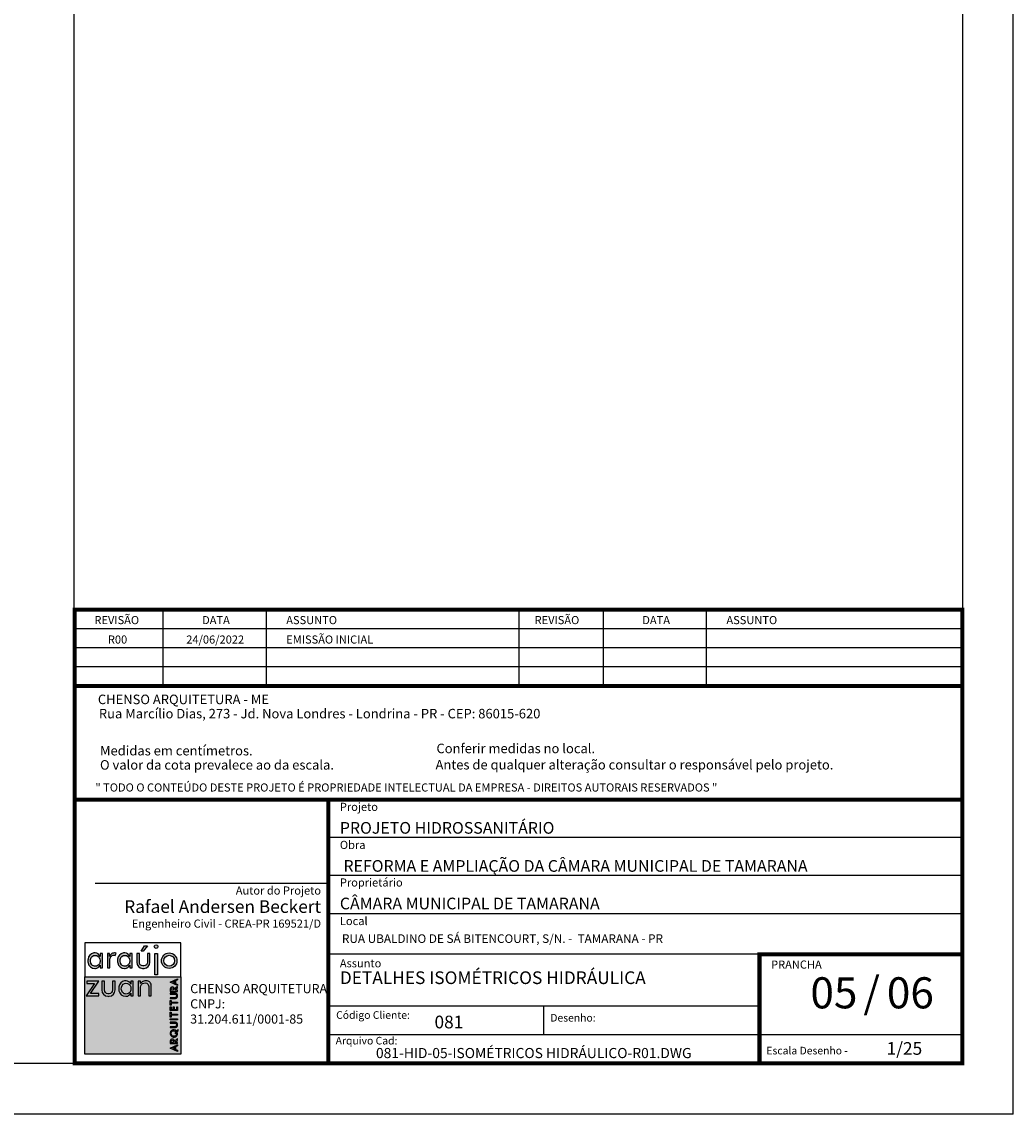
# Model space of a CAD drawing. Units: millimetres. Extents: x 0 to 84.1, y 0 to 59.4.
# Drawn here: x 64.6 to 84.1, y 0 to 21.5 of the extents above; entities that cross this region are included whole.
import ezdxf
from ezdxf.enums import TextEntityAlignment as Align

# ---------------------------------------------------------------- set-up
doc = ezdxf.new("R2010")
doc.units = ezdxf.units.MM
doc.header["$MEASUREMENT"] = 0
doc.layers.add('ARQ_Auxiliar', color=170, linetype='Continuous', plot=False)
for name, color, linetype in [('ARQ_Indicações', 10, 'Continuous'), ('ARQ_Pena 01', 1, 'Continuous'), ('CARIMBO1', 7, 'Continuous'), ('Selo', 7, 'Continuous'), ('TEXTO CARIMBO', 7, 'Continuous')]:
    doc.layers.add(name, color=color, linetype=linetype)
doc.styles.add('Arial', font='arial.ttf')
doc.styles.get("Standard").update_dxf_attribs({"font": 'arial.ttf'})

# ---------------------------------------------------------------- blocks, each defined once
blk = doc.blocks.new('logo')
at = {"layer": 'ARQ_Pena 01', "true_color": 0x636466}
h = blk.add_hatch(color=251, dxfattribs=at)
h.dxf.hatch_style = 1
edge = h.paths.add_edge_path()
edge.add_arc((4977.728329453143, 56.57991271897072), 0.6745062121939794, 117.3039403679054, 170.5296063337094, ccw=False)
edge.add_arc((4977.71377075323, 56.46359898156106), 0.7740266531031993, 69.57767335015478, 112.3908622354964, ccw=False)
edge.add_line((4977.983857488717, 57.18897503224753), (4978.129899131126, 57.58437298535455))
edge.add_arc((4977.825045268974, 56.71734627295837), 0.9190599530374609, 70.62789817195296, 111.1439790251045)
edge.add_arc((4977.8409515866, 56.80772891838888), 0.841837377897651, 114.3743139762889, 146.4786172213363)
edge.add_arc((4978.00008485512, 56.55067080905746), 1.123598413575147, 140.0182296829023, 155.2375783857561)
edge.add_line((4976.979798632666, 57.02129743312571), (4976.979798632666, 57.54296998342352))
edge.add_line((4976.979798632666, 57.54296998342352), (4976.584808655075, 57.54296998342352))
edge.add_line((4976.584808655075, 57.54296998342352), (4976.584808655075, 54.98918740556428))
edge.add_line((4976.584808655075, 54.98918740556428), (4977.014808655243, 54.98918740562249))
edge.add_line((4977.014808655243, 54.98918740562249), (4977.014808655243, 56.33825808781285))
edge.add_arc((4978.64063709275, 56.29561064148174), 1.62638768837123, 165.9337241125316, 178.4974069746754, ccw=False)
edge = h.paths.add_edge_path()
edge.add_arc((4987.518830995533, 56.26122025499672), 1.375170061015524, 0, 360)
edge = h.paths.add_edge_path(flags=17)
edge.add_arc((4987.518830995533, 56.26122025499672), 0.9564108590129763, 0, 360)
edge = h.paths.add_edge_path()
edge.add_arc((4985.203467493869, 58.76583975757558), 0.3207130299415439, 0, 360)
h.paths.add_polyline_path([(4982.560021862379, 57.9490770230218), (4983.121844266067, 58.91155330551874), (4983.683666784308, 58.91155330551874), (4982.895178172264, 57.9490770230218)])
h.paths.add_polyline_path([(4984.976847528472, 57.54296998348173), (4985.421251459039, 57.54296998348173), (4985.421251459039, 53.74569950532486), (4984.976847528472, 53.74569950532486)])
edge = h.paths.add_edge_path()
edge.add_line((4984.111496075048, 56.00738192082235), (4984.111496075048, 57.54296998348173))
edge.add_line((4984.111496075048, 57.54296998348173), (4983.651496075086, 57.54296998348173))
edge.add_line((4983.651496075086, 57.54296998348173), (4983.651496075086, 56.00737441197589))
edge.add_arc((4983.009845636777, 55.98589403624965), 0.6420098842877013, 273.4780530237581, 1.9173608372477133, ccw=False)
edge.add_arc((4982.946572868611, 57.00938993791669), 1.667459477588102, 266.4853731849213, 273.51463446172227, ccw=False)
edge.add_arc((4982.883300099048, 55.98589403607502), 0.6420098845721275, 178.0826391485674, 266.52196695997384, ccw=False)
edge.add_line((4982.241649660274, 56.00737441197589), (4982.241649660274, 57.54296998348173))
edge.add_line((4982.241649660274, 57.54296998348173), (4981.781649660311, 57.54296998348173))
edge.add_line((4981.781649660311, 57.54296998348173), (4981.781649660311, 56.00738192082235))
edge.add_arc((4982.883173027068, 55.98562971403908), 1.101738120431094, 178.8687051805177, 266.4187990635764)
edge.add_arc((4982.946572868611, 57.00938993785849), 2.127459477518387, 266.436874310173, 273.5631131873507)
edge.add_arc((4983.009972707826, 55.9856297142137), 1.101738120563232, 273.5811769143862, 1.131294809924594)
edge = h.paths.add_edge_path()
edge.add_line((4980.951920443672, 57.54296998348173), (4980.525015118989, 57.54296998342352))
edge.add_line((4980.525015118989, 57.54296998342352), (4980.525015118989, 57.02647379436848))
edge.add_arc((4979.585054026908, 56.61266352056145), 1.027017914806848, 23.76110611404957, 85.4118621840467)
edge.add_arc((4979.543739838983, 56.4238723067715), 1.218788031055822, 84.18574048516388, 95.8142596689477)
edge.add_arc((4979.632783695582, 56.41057590174341), 1.244098974540414, 99.83525820568126, 173.7368875478529)
edge.add_arc((4980.967659786801, 56.28427654400321), 2.584864279320654, 174.1820257040898, 188.928382600011)
edge.add_arc((4979.576045139685, 56.06155006308427), 1.175551555194747, 188.7310140638446, 270.5372843163788)
edge.add_arc((4979.648663368999, 55.78710335871756), 0.9031559804335952, 266.0894203475777, 273.9105803038404)
edge.add_arc((4979.628774930249, 55.86255551473323), 0.9798990559156935, 274.7699232472256, 336.1525302205442)
edge.add_line((4980.525015118989, 55.46637918538499), (4980.525015118989, 54.98918740562249))
edge.add_line((4980.525015118989, 54.98918740562249), (4980.951920443672, 54.98918740562249))
edge.add_line((4980.951920443672, 54.98918740562249), (4980.951920443672, 57.54296998348173))
edge = h.paths.add_edge_path(flags=16)
edge.add_line((4980.525015118989, 56.26607869455211), (4980.525015118989, 56.0891999901537))
edge.add_arc((4979.57037245947, 56.16023395891852), 0.9572817934609111, 322.18272267494126, 355.74452275171495, ccw=False)
edge.add_arc((4979.684833765953, 56.14008984389102), 0.8562310041403428, 223.9194239589029, 318.54886438526074, ccw=False)
edge.add_arc((4979.987889492876, 56.24663154222389), 1.156158992572998, 151.1807418505591, 217.2902836308158, ccw=False)
edge.add_arc((4979.671971046358, 56.39934388356369), 0.8059661277857685, 70.49519845648649, 149.866194305423, ccw=False)
edge.add_arc((4979.637486078768, 56.32311766548401), 0.8893600179289581, 356.3228199798707, 70.04067609295117, ccw=False)
edge = h.paths.add_edge_path()
edge.add_line((4975.707921696353, 57.54296998348173), (4975.28101637167, 57.54296998342352))
edge.add_line((4975.28101637167, 57.54296998342352), (4975.28101637167, 57.02647379436848))
edge.add_arc((4974.341055279589, 56.61266352056145), 1.027017914806848, 23.76110611404957, 85.4118621840467)
edge.add_arc((4974.299741091664, 56.4238723067715), 1.218788031055822, 84.18574048516388, 95.8142596689477)
edge.add_arc((4974.388784948263, 56.41057590174341), 1.244098974540414, 99.83525820568126, 173.7368875478529)
edge.add_arc((4975.723661039482, 56.28427654400321), 2.584864279320654, 174.1820257040898, 188.928382600011)
edge.add_arc((4974.332046392366, 56.06155006308427), 1.175551555194747, 188.7310140638446, 270.5372843163788)
edge.add_arc((4974.40466462168, 55.78710335871756), 0.9031559804335952, 266.0894203475777, 273.9105803038404)
edge.add_arc((4974.38477618293, 55.86255551473323), 0.9798990559156935, 274.7699232472256, 336.1525302205442)
edge.add_line((4975.28101637167, 55.46637918538499), (4975.28101637167, 54.98918740562249))
edge.add_line((4975.28101637167, 54.98918740562249), (4975.707921696353, 54.98918740562249))
edge.add_line((4975.707921696353, 54.98918740562249), (4975.707921696353, 57.54296998348173))
edge = h.paths.add_edge_path(flags=16)
edge.add_line((4975.28101637167, 56.26607869455211), (4975.28101637167, 56.0891999901537))
edge.add_arc((4974.326373712152, 56.16023395891852), 0.9572817934609111, 322.18272267494126, 355.74452275171495, ccw=False)
edge.add_arc((4974.440835018634, 56.14008984389102), 0.8562310041403428, 223.9194239589029, 318.54886438526074, ccw=False)
edge.add_arc((4974.743890745557, 56.24663154222389), 1.156158992572998, 151.1807418505591, 217.2902836308158, ccw=False)
edge.add_arc((4974.427972299039, 56.39934388356369), 0.8059661277857685, 70.49519845648649, 149.866194305423, ccw=False)
edge.add_arc((4974.393487331449, 56.32311766548401), 0.8893600179289581, 356.3228199798707, 70.04067609295117, ccw=False)
at = {"layer": 'ARQ_Pena 01', "true_color": 0xf7d564}
h = blk.add_hatch(color=41, dxfattribs=at)
h.dxf.hatch_style = 1
h.paths.add_polyline_path([(4972.594654382664, 53.4357438390175), (4989.601406324181, 53.4357438390175), (4989.601406324181, 39.75295314443383), (4972.594654382664, 39.75295314443383)])
at = {"layer": 'ARQ_Pena 01', "true_color": 0xffffff}
h = blk.add_hatch(color=7, dxfattribs=at)
h.dxf.hatch_style = 1
edge = h.paths.add_edge_path()
edge.add_arc((4983.39865442644, 51.45145143749278), 1.256841960602384, 72.31182102295185, 106.4791871208246)
edge.add_arc((4983.267013584255, 51.75147772766968), 0.9327048550641277, 103.9520195648449, 150.0364191354208)
edge.add_line((4982.458971219129, 52.21731663041601), (4982.458971219129, 52.61487303575586))
edge.add_line((4982.458971219129, 52.61487303575586), (4982.028971218961, 52.61487303575586))
edge.add_line((4982.028971218961, 52.61487303575586), (4982.028971218961, 50.06109045783842))
edge.add_line((4982.028971218961, 50.06109045783842), (4982.458971219129, 50.06109045783842))
edge.add_line((4982.458971219129, 50.06109045783842), (4982.458971219129, 51.58790793823164))
edge.add_arc((4983.163014003067, 51.61756567552538), 0.704667171788955, 100.55206839343361, 182.4121533034178, ccw=False)
edge.add_arc((4983.239344895809, 51.46181365161056), 0.8730038576093689, 68.64080211205197, 103.60647656178207, ccw=False)
edge.add_arc((4983.239604632828, 51.69057542644759), 0.6650689736132366, 1.8895035490455143, 61.46502658957428, ccw=False)
edge.add_line((4983.904311990357, 51.71250413445841), (4983.904311990357, 50.06109045783842))
edge.add_line((4983.904311990357, 50.06109045783842), (4984.334311990525, 50.06109045783842))
edge.add_line((4984.334311990525, 50.06109045783842), (4984.33431199099, 51.98647466983266))
edge.add_arc((4983.546088051974, 51.88383650419155), 0.7948783372848943, 7.418996030491912, 29.98032383093653)
edge.add_arc((4983.560168839983, 51.91265740350673), 0.7684888801919922, 28.64352729697512, 73.33683854931536)
edge = h.paths.add_edge_path()
edge.add_line((4981.158572273786, 52.61487303569766), (4980.731666949104, 52.61487303563945))
edge.add_line((4980.731666949104, 52.61487303563945), (4980.731666949104, 52.09837684658442))
edge.add_arc((4979.791705857023, 51.68456657277738), 1.027017914806848, 23.76110611404957, 85.4118621840467)
edge.add_arc((4979.750391669098, 51.49577535898743), 1.218788031055822, 84.18574048516388, 95.8142596689477)
edge.add_arc((4979.839435525696, 51.48247895395934), 1.244098974540414, 99.83525820568126, 173.7368875478529)
edge.add_arc((4981.174311616915, 51.35617959621914), 2.584864279320654, 174.1820257040898, 188.928382600011)
edge.add_arc((4979.782696969799, 51.1334531153002), 1.175551555194747, 188.7310140638446, 270.5372843163788)
edge.add_arc((4979.855315199114, 50.85900641093349), 0.9031559804335952, 266.0894203475777, 273.9105803038404)
edge.add_arc((4979.835426760364, 50.93445856700737), 0.9798990559736995, 274.7699232469425, 336.1525302174314)
edge.add_line((4980.731666949104, 50.53828223760092), (4980.731666949104, 50.06109045783842))
edge.add_line((4980.731666949104, 50.06109045783842), (4981.158572273786, 50.06109045783842))
edge.add_line((4981.158572273786, 50.06109045783842), (4981.158572273786, 52.61487303569766))
edge = h.paths.add_edge_path(flags=16)
edge.add_line((4980.731666949104, 51.33798174676804), (4980.731666949104, 51.16110304236963))
edge.add_arc((4979.777024289585, 51.23213701119266), 0.9572817934652305, 322.1827226721891, 355.7445227482406, ccw=False)
edge.add_arc((4979.891485596067, 51.21199289610695), 0.8562310041403428, 223.9194239589029, 318.54886438526074, ccw=False)
edge.add_arc((4980.194541322991, 51.31853459438162), 1.156158992537732, 151.1807418480318, 217.2902836285209, ccw=False)
edge.add_arc((4979.878622876472, 51.47124693583783), 0.8059661277565471, 70.49519845510491, 149.8661943090017, ccw=False)
edge.add_arc((4979.844137908883, 51.39502071769994), 0.8893600179289581, 356.3228199798707, 70.04067609295117, ccw=False)
h.paths.add_polyline_path([(4975.057902173597, 50.44109045778487), (4973.601071157019, 50.44109045784307), (4975.048217782743, 52.61487303569766), (4972.927993258919, 52.61487303569766), (4972.927993258919, 52.234873035693), (4974.28053384646, 52.234873035693), (4972.833387221202, 50.06109045783842), (4975.057902173597, 50.06109045783842)])
edge = h.paths.add_edge_path()
edge.add_line((4977.937025349579, 51.07928497309649), (4977.937025349579, 52.61487303575586))
edge.add_line((4977.937025349579, 52.61487303575586), (4977.477025349616, 52.61487303575586))
edge.add_line((4977.477025349616, 52.61487303575586), (4977.477025349616, 51.07927746425003))
edge.add_arc((4976.835374911308, 51.05779708852378), 0.6420098842877013, 273.4780530237581, 1.9173608372477133, ccw=False)
edge.add_arc((4976.772102143142, 52.08129299019083), 1.667459477588102, 266.4853731849213, 273.51463446172227, ccw=False)
edge.add_arc((4976.708829373579, 51.05779708834916), 0.6420098845721275, 178.0826391485674, 266.52196695997384, ccw=False)
edge.add_line((4976.067178934804, 51.07927746425003), (4976.067178934804, 52.61487303575586))
edge.add_line((4976.067178934804, 52.61487303575586), (4975.607178934842, 52.61487303575586))
edge.add_line((4975.607178934842, 52.61487303575586), (4975.607178934842, 51.07928497309649))
edge.add_arc((4976.708702301598, 51.05753276631322), 1.101738120431094, 178.8687051805177, 266.4187990635764)
edge.add_arc((4976.772102143142, 52.08129299013262), 2.127459477518387, 266.436874310173, 273.5631131873507)
edge.add_arc((4976.835501982357, 51.05753276648784), 1.101738120563232, 273.5811769143862, 1.131294809924594)
at = {"layer": 'ARQ_Pena 01', "true_color": 0x0d0d0d}
h = blk.add_hatch(color=28, dxfattribs=at)
h.dxf.hatch_style = 1
edge = h.paths.add_edge_path()
edge.add_line((4989.010301187626, 51.45445585012521), (4989.010301187626, 51.7052336441734))
edge.add_line((4989.010301187626, 51.7052336441734), (4988.457907439667, 51.25943020306613))
edge.add_line((4988.457907439667, 51.25943020306613), (4988.457907439667, 51.29941861029101))
edge.add_arc((4988.069441996041, 51.23513234913435), 0.3937488085887805, 9.396586725930904, 170.603413686237)
edge.add_line((4987.680976551949, 51.29941860749705), (4987.680976551949, 50.83898178994741))
edge.add_line((4987.680976551949, 50.83898178994741), (4989.010301187626, 50.83898178994741))
edge.add_line((4989.010301187626, 50.83898178994741), (4989.010301187626, 51.03672923194563))
edge.add_line((4989.010301187626, 51.03672923194563), (4988.492697349276, 51.03672923194563))
edge.add_line((4988.492697349276, 51.03672923194563), (4989.010301187626, 51.45445585012521))
edge = h.paths.add_edge_path(flags=16)
edge.add_line((4988.275555800173, 51.03672923194563), (4987.863328191444, 51.03672923194563))
edge.add_line((4987.863328191444, 51.03672923194563), (4987.863328191444, 51.27207896625941))
edge.add_arc((4988.069441996041, 51.23849430063592), 0.2088320622190476, 9.254577491980683, 170.7454233009113, ccw=False)
edge.add_line((4988.275555800173, 51.27207896911159), (4988.275555800173, 51.03672923194563))
edge = h.paths.add_edge_path()
edge.add_line((4988.640215318642, 50.5386488852705), (4987.680976551949, 50.5386488852705))
edge.add_line((4987.680976551949, 50.5386488852705), (4987.680976551949, 50.3686488852868))
edge.add_line((4987.680976551949, 50.3686488852868), (4988.613335412919, 50.3686488852868))
edge.add_arc((4988.495522249016, 50.04462330788692), 0.3447789384490718, 289.98087027077145, 70.01912972922861, ccw=False)
edge.add_line((4988.613335412919, 49.72059773048704), (4987.680976551949, 49.72059773048704))
edge.add_line((4987.680976551949, 49.72059773048704), (4987.680976551949, 49.55059773050334))
edge.add_line((4987.680976551949, 49.55059773050334), (4988.640215318642, 49.55059773050334))
edge.add_arc((4988.495522249016, 50.04462330788692), 0.5147789384841547, 286.3245577241231, 73.67544227587688)
edge = h.paths.add_edge_path()
edge.add_line((4989.010301187626, 42.22577580198731), (4989.010301187626, 42.47655359597729))
edge.add_line((4989.010301187626, 42.47655359597729), (4988.457907439667, 42.03075015492823))
edge.add_line((4988.457907439667, 42.03075015492823), (4988.457907439667, 42.07073856215311))
edge.add_arc((4988.069441996041, 42.00645230099644), 0.3937488085887805, 9.396586725930904, 170.603413686237)
edge.add_line((4987.680976551949, 42.07073855935914), (4987.680976551949, 41.61030174180951))
edge.add_line((4987.680976551949, 41.61030174180951), (4989.010301187626, 41.61030174180951))
edge.add_line((4989.010301187626, 41.61030174180951), (4989.010301187626, 41.80804918380773))
edge.add_line((4989.010301187626, 41.80804918380773), (4988.492697349276, 41.80804918380773))
edge.add_line((4988.492697349276, 41.80804918380773), (4989.010301187626, 42.22577580198731))
edge = h.paths.add_edge_path(flags=16)
edge.add_line((4988.275555800173, 41.80804918380773), (4987.863328191444, 41.80804918380773))
edge.add_line((4987.863328191444, 41.80804918380773), (4987.863328191444, 42.04339891812151))
edge.add_arc((4988.069441996041, 42.00981425249802), 0.2088320622190476, 9.254577491980683, 170.7454233009113, ccw=False)
edge.add_line((4988.275555800173, 42.04339892097369), (4988.275555800173, 41.80804918380773))
edge = h.paths.add_edge_path()
edge.add_line((4988.640215318642, 45.40458700922636), (4987.680976551949, 45.40458700922636))
edge.add_line((4987.680976551949, 45.40458700922636), (4987.680976551949, 45.23458700918445))
edge.add_line((4987.680976551949, 45.23458700918445), (4988.613335412919, 45.23458700918445))
edge.add_arc((4988.495522249016, 44.91056143184278), 0.3447789383943678, 289.98087027077145, 70.01912972592328, ccw=False)
edge.add_line((4988.613335412919, 44.5865358544429), (4987.680976551949, 44.5865358544429))
edge.add_line((4987.680976551949, 44.5865358544429), (4987.680976551949, 44.4165358544592))
edge.add_line((4987.680976551949, 44.4165358544592), (4988.640215318642, 44.4165358544592))
edge.add_arc((4988.495522249016, 44.91056143184278), 0.5147789384841547, 286.3245577241231, 73.67544227587688)
edge = h.paths.add_edge_path()
edge.add_line((4988.943699005517, 43.67301191663455), (4989.122635398983, 43.84391780745091))
edge.add_line((4989.122635398983, 43.84391780745091), (4989.122635398983, 44.07900119060969))
edge.add_line((4989.122635398983, 44.07900119060969), (4988.848725785493, 43.81738439126957))
edge.add_arc((4988.345638870253, 43.3830117973298), 0.6646623162564229, 40.80780565924936, 25.86880548214451)
edge = h.paths.add_edge_path(flags=16)
edge.add_arc((4988.345638869788, 43.38301179471046), 0.4946623180158457, 39.817683394522305, 19.410103493626423, ccw=False)
edge.add_line((4988.72558203525, 43.69976722071033), (4988.566390692714, 43.54772024078147))
edge.add_line((4988.566390692714, 43.54772024078147), (4988.566390692714, 43.3126368576809))
edge.add_line((4988.566390692714, 43.3126368576809), (4988.812186595044, 43.54740166338479))
h.paths.add_polyline_path([(4987.850976551875, 47.6099102514595), (4988.229918722986, 47.6099102514595), (4988.229918722986, 48.1253184477132), (4988.399918722912, 48.1253184477132), (4988.399918722912, 47.6099102514595), (4988.840301187235, 47.6099102514595), (4988.840301187235, 48.1253184477132), (4989.010301187626, 48.1253184477132), (4989.010301187626, 47.43991025147579), (4987.680976551949, 47.43991025147579), (4987.680976551949, 48.1253184477132), (4987.850976551875, 48.1253184477132)])
h.paths.add_polyline_path([(4987.680976551949, 48.39326396311253), (4987.680976551949, 49.23477732553465), (4987.850976551875, 49.23477732553465), (4987.850976551875, 48.89902064431544), (4989.010301187626, 48.89902064431544), (4989.010301187626, 48.72902064433174), (4987.850976551875, 48.72902064433174), (4987.850976551875, 48.39326396311253)])
h.paths.add_polyline_path([(4987.680976551949, 46.29832840332847), (4987.680976551949, 47.13984176575059), (4987.850976551875, 47.13984176575059), (4987.850976551875, 46.80408508453138), (4989.010301187626, 46.80408508453138), (4989.010301187626, 46.63408508454768), (4987.850976551875, 46.63408508454768), (4987.850976551875, 46.29832840332847)])
h.paths.add_polyline_path([(4987.680976551949, 45.8186658984082), (4987.680976551949, 45.98866589845011), (4989.010301187626, 45.98866589845011), (4989.010301187626, 45.8186658984082)])
h.paths.add_polyline_path([(4988.496840679544, 52.62851557310523), (4988.125535317223, 52.46335251408482), (4988.496840679544, 52.2981894550644)], flags=16)
h.paths.add_polyline_path([(4987.680976551949, 40.80300474277783), (4989.010301187626, 41.39431137469683), (4989.010301187626, 41.19656393269861), (4988.63814460206, 41.03102223488122), (4988.63814460206, 40.57498725061623), (4989.010301187626, 40.40944555285705), (4989.010301187626, 40.21169811080063)])
h.paths.add_polyline_path([(4988.496840679544, 40.96816780179824), (4988.125535317223, 40.80300474277783), (4988.496840679544, 40.63784168375742)], flags=16)
h.paths.add_polyline_path([(4987.680976551949, 52.46335251408482), (4989.010301187626, 53.05465914600381), (4989.010301187626, 52.8569117040056), (4988.63814460206, 52.69137000618821), (4988.63814460206, 52.23533502192322), (4989.010301187626, 52.06979332416404), (4989.010301187626, 51.87204588210761)])
at = {"layer": 'ARQ_Pena 01', "color": 7, "true_color": 0xffffff}
for points in [[(4972.594654382664, 53.4357438390175), (4989.601406324181, 53.4357438390175), (4989.601406324181, 59.44786910247376), (4972.594654382664, 59.44786910247376)], [(4975.057902173597, 50.44109045778487), (4973.601071157019, 50.44109045784307), (4975.048217782743, 52.61487303569766), (4972.927993258919, 52.61487303569766), (4972.927993258919, 52.234873035693), (4974.28053384646, 52.234873035693), (4972.833387221202, 50.06109045783842), (4975.057902173597, 50.06109045783842)]]:
    blk.add_lwpolyline(points, close=True, dxfattribs=at)
at = {"layer": 'ARQ_Pena 01', "color": 251, "true_color": 0x636466}
blk.add_lwpolyline([(4982.560021862379, 57.9490770230218), (4983.121844266067, 58.91155330551874), (4983.683666784308, 58.91155330551874), (4982.895178172264, 57.9490770230218), (4982.560021862379, 57.9490770230218)], dxfattribs=at)
for points in [[(4975.707921696353, 57.54296998348173), (4975.28101637167, 57.54296998342352), (4975.28101637167, 57.02647379436848, 0.2756841731765826), (4974.42320906696, 57.63639031641969, 0.0507825731805845), (4974.176273113108, 57.63639031607045, 0.3341181118116456), (4973.152111506081, 56.54630009213315, 0.06443206173016233), (4973.170117287423, 55.88310619513823, 0.3729215131434118), (4974.343069824848, 54.88605019380657, 0.03413950213353228), (4974.466259428757, 54.88605019450506, 0.2744256337326377), (4975.28101637167, 55.46637918538499), (4975.28101637167, 54.98918740562249), (4975.707921696353, 54.98918740562249)], [(4975.28101637167, 56.26607869455211), (4975.28101637167, 56.0891999901537, -0.1474968436644844), (4975.082597760475, 55.57328113221183, -0.4380819888402003), (4973.824078127734, 55.54616857803512, -0.296733472733619), (4973.730928166761, 56.80395589128921, -0.3608651976510698), (4974.697072987902, 57.15905844729014, -0.3332269725746118)], [(4977.063016251653, 56.69089458330154, -0.2365082329687865), (4977.418926259495, 57.17926928570114, -0.1890115642114088), (4977.983857488717, 57.18897503224753), (4978.129899131126, 57.58437298535455, 0.1786497464647397), (4977.493528563987, 57.57453229226257, 0.141004962384141), (4977.139128785572, 57.27263205545341, 0.06650472428717163), (4976.979798632666, 57.02129743312571), (4976.979798632666, 57.54296998342352), (4976.584808655075, 57.54296998342352), (4976.584808655075, 54.98918740556428), (4977.014808655243, 54.98918740562249), (4977.014808655243, 56.33825808781285, -0.05487438793953415)], [(4980.951920443672, 57.54296998348173), (4980.525015118989, 57.54296998342352), (4980.525015118989, 57.02647379436848, 0.2756841731765826), (4979.667207814279, 57.63639031641969, 0.0507825731805845), (4979.420271860427, 57.63639031607045, 0.3341181118116456), (4978.3961102534, 56.54630009213315, 0.06443206173016233), (4978.414116034742, 55.88310619513823, 0.3729215131434118), (4979.587068572167, 54.88605019380657, 0.03413950213353228), (4979.710258176076, 54.88605019450506, 0.2744256337326377), (4980.525015118989, 55.46637918538499), (4980.525015118989, 54.98918740562249), (4980.951920443672, 54.98918740562249)], [(4980.525015118989, 56.26607869455211), (4980.525015118989, 56.0891999901537, -0.1474968436644844), (4980.326596507794, 55.57328113221183, -0.4380819888402003), (4979.068076875053, 55.54616857803512, -0.296733472733619), (4978.97492691408, 56.80395589128921, -0.3608651976510698), (4979.941071735221, 57.15905844729014, -0.3332269725746118)], [(4984.111496075048, 56.00738192082235), (4984.111496075048, 57.54296998348173), (4983.651496075086, 57.54296998348173), (4983.651496075086, 56.00737441197589, -0.4062576983834925), (4983.048793938468, 55.34506666334664, -0.0306805593859772), (4982.844352020874, 55.34506664972605, -0.4062578003223826), (4982.241649660274, 56.00737441197589), (4982.241649660274, 57.54296998348173), (4981.781649660311, 57.54296998348173), (4981.781649660311, 56.00738192082235, 0.4017444983034233), (4982.814355094909, 54.88604298344899, 0.03110410782100293), (4983.07879017898, 54.88604295457799, 0.4017446200495688)]]:
    blk.add_lwpolyline(points, format="xyb", close=True, dxfattribs=at)
blk.add_lwpolyline([(4984.976847528472, 57.54296998348173), (4985.421251459039, 57.54296998348173), (4985.421251459039, 53.74569950532486), (4984.976847528472, 53.74569950532486)], close=True, dxfattribs=at)
at = {"layer": 'ARQ_Pena 01', "color": 41, "true_color": 0xf7d564}
blk.add_lwpolyline([(4972.594654382664, 53.4357438390175), (4989.601406324181, 53.4357438390175), (4989.601406324181, 39.75295314443383), (4972.594654382664, 39.75295314443383)], close=True, dxfattribs=at)
at = {"layer": 'ARQ_Pena 01', "color": 7, "true_color": 0xffffff}
for points in [[(4977.937025349579, 51.07928497309649), (4977.937025349579, 52.61487303575586), (4977.477025349616, 52.61487303575586), (4977.477025349616, 51.07927746425003, -0.4062576983834925), (4976.874323212999, 50.41696971562078, -0.0306805593859772), (4976.669881295405, 50.41696970200019, -0.4062578003223826), (4976.067178934804, 51.07927746425003), (4976.067178934804, 52.61487303575586), (4975.607178934842, 52.61487303575586), (4975.607178934842, 51.07928497309649, 0.4017444983034233), (4976.63988436944, 49.95794603572313, 0.03110410782100293), (4976.904319453511, 49.95794600685213, 0.4017446200495688)], [(4981.158572273786, 52.61487303569766), (4980.731666949104, 52.61487303563945), (4980.731666949104, 52.09837684658442, 0.2756841731765826), (4979.873859644394, 52.70829336863562, 0.0507825731805845), (4979.626923690542, 52.70829336828638, 0.3341181118116456), (4978.602762083515, 51.61820314434908, 0.06443206173016233), (4978.620767864856, 50.95500924735416, 0.3729215131434118), (4979.793720402281, 49.9579532460225, 0.03413950213353228), (4979.916910006191, 49.95795324672099, 0.2744256337326377), (4980.731666949104, 50.53828223760092), (4980.731666949104, 50.06109045783842), (4981.158572273786, 50.06109045783842)], [(4980.731666949104, 51.33798174676804), (4980.731666949104, 51.16110304236963, -0.1474968436644844), (4980.533248337909, 50.64518418442776, -0.4380819888402003), (4979.274728705167, 50.61807163025105, -0.296733472733619), (4979.181578744195, 51.87585894350514, -0.3608651976510698), (4980.147723565336, 52.23096149950607, -0.3332269725746118)], [(4983.780528895549, 52.64887517359193, 0.1501976664118771), (4983.042129798318, 52.65666590119099, 0.2038358342652583), (4982.458971219129, 52.21731663041601), (4982.458971219129, 52.61487303575586), (4982.028971218961, 52.61487303575586), (4982.028971218961, 50.06109045783842), (4982.458971219129, 50.06109045783842), (4982.458971219129, 51.58790793823164, -0.3731890025352094), (4983.033969010218, 52.31031614484118, -0.1537614030324299), (4983.557304824229, 52.27485560585365, -0.2659650676194693), (4983.904311990357, 51.71250413445841), (4983.904311990357, 50.06109045783842), (4984.334311990525, 50.06109045783842), (4984.33431199099, 51.98647466983266, 0.09876159929948361), (4984.23460933053, 52.28103924845664, 0.1975216079378086)]]:
    blk.add_lwpolyline(points, format="xyb", close=True, dxfattribs=at)
at = {"layer": 'ARQ_Pena 01', "color": 28, "true_color": 0x0d0d0d}
for points in [[(4987.680976551949, 52.46335251408482), (4989.010301187626, 53.05465914600381), (4989.010301187626, 52.8569117040056), (4988.63814460206, 52.69137000618821), (4988.63814460206, 52.23533502192322), (4989.010301187626, 52.06979332416404), (4989.010301187626, 51.87204588210761), (4987.680976551949, 52.46335251408482)], [(4988.496840679544, 52.62851557310523), (4988.125535317223, 52.46335251408482), (4988.496840679544, 52.2981894550644), (4988.496840679544, 52.62851557310523)], [(4987.680976551949, 48.39326396311253), (4987.680976551949, 49.23477732553465), (4987.850976551875, 49.23477732553465), (4987.850976551875, 48.89902064431544), (4989.010301187626, 48.89902064431544), (4989.010301187626, 48.72902064433174), (4987.850976551875, 48.72902064433174), (4987.850976551875, 48.39326396311253), (4987.680976551949, 48.39326396311253)], [(4987.850976551875, 47.6099102514595), (4988.229918722986, 47.6099102514595), (4988.229918722986, 48.1253184477132), (4988.399918722912, 48.1253184477132), (4988.399918722912, 47.6099102514595), (4988.840301187235, 47.6099102514595), (4988.840301187235, 48.1253184477132), (4989.010301187626, 48.1253184477132), (4989.010301187626, 47.43991025147579), (4987.680976551949, 47.43991025147579), (4987.680976551949, 48.1253184477132), (4987.850976551875, 48.1253184477132), (4987.850976551875, 47.6099102514595)], [(4987.680976551949, 46.29832840332847), (4987.680976551949, 47.13984176575059), (4987.850976551875, 47.13984176575059), (4987.850976551875, 46.80408508453138), (4989.010301187626, 46.80408508453138), (4989.010301187626, 46.63408508454768), (4987.850976551875, 46.63408508454768), (4987.850976551875, 46.29832840332847), (4987.680976551949, 46.29832840332847)], [(4987.680976551949, 45.8186658984082), (4987.680976551949, 45.98866589845011), (4989.010301187626, 45.98866589845011), (4989.010301187626, 45.8186658984082), (4987.680976551949, 45.8186658984082)], [(4987.680976551949, 40.80300474277783), (4989.010301187626, 41.39431137469683), (4989.010301187626, 41.19656393269861), (4988.63814460206, 41.03102223488122), (4988.63814460206, 40.57498725061623), (4989.010301187626, 40.40944555285705), (4989.010301187626, 40.21169811080063), (4987.680976551949, 40.80300474277783)], [(4988.496840679544, 40.96816780179824), (4988.125535317223, 40.80300474277783), (4988.496840679544, 40.63784168375742), (4988.496840679544, 40.96816780179824)]]:
    blk.add_lwpolyline(points, dxfattribs=at)
for points in [[(4989.010301187626, 51.45445585012521), (4989.010301187626, 51.7052336441734), (4988.457907439667, 51.25943020306613), (4988.457907439667, 51.29941861029101, 0.8481128863392579), (4987.680976551949, 51.29941860749705), (4987.680976551949, 50.83898178994741), (4989.010301187626, 50.83898178994741), (4989.010301187626, 51.03672923194563), (4988.492697349276, 51.03672923194563)], [(4988.640215318642, 50.5386488852705), (4987.680976551949, 50.5386488852705), (4987.680976551949, 50.3686488852868), (4988.613335412919, 50.3686488852868, -0.7004563541371963), (4988.613335412919, 49.72059773048704), (4987.680976551949, 49.72059773048704), (4987.680976551949, 49.55059773050334), (4988.640215318642, 49.55059773050334, 0.7491228913869469)], [(4988.275555800173, 51.03672923194563), (4987.863328191444, 51.03672923194563), (4987.863328191444, 51.27207896625941, -0.8502457935920572), (4988.275555800173, 51.27207896911159)], [(4988.640215318642, 45.40458700922636), (4987.680976551949, 45.40458700922636), (4987.680976551949, 45.23458700918445), (4988.613335412919, 45.23458700918445, -0.7004563539530768), (4988.613335412919, 44.5865358544429), (4987.680976551949, 44.5865358544429), (4987.680976551949, 44.4165358544592), (4988.640215318642, 44.4165358544592, 0.7491228913869469)], [(4988.943699005517, 43.67301191663455), (4989.122635398983, 43.84391780745091), (4989.122635398983, 44.07900119060969), (4988.848725785493, 43.81738439126957, 15.31952811030719)], [(4988.812186595044, 43.54740166338479, -11.20059647766018), (4988.72558203525, 43.69976722071033), (4988.566390692714, 43.54772024078147), (4988.566390692714, 43.3126368576809)], [(4989.010301187626, 42.22577580198731), (4989.010301187626, 42.47655359597729), (4988.457907439667, 42.03075015492823), (4988.457907439667, 42.07073856215311, 0.8481128863392579), (4987.680976551949, 42.07073855935914), (4987.680976551949, 41.61030174180951), (4989.010301187626, 41.61030174180951), (4989.010301187626, 41.80804918380773), (4988.492697349276, 41.80804918380773)], [(4988.275555800173, 41.80804918380773), (4987.863328191444, 41.80804918380773), (4987.863328191444, 42.04339891812151, -0.8502457935920572), (4988.275555800173, 42.04339892097369)]]:
    blk.add_lwpolyline(points, format="xyb", close=True, dxfattribs=at)
at = {"layer": 'ARQ_Pena 01', "color": 251, "true_color": 0x636466}
for centre, radius in [((4985.203467493869, 58.76583975757558), 0.3207130299415439), ((4987.518830995533, 56.26122025499672), 1.375170061015524), ((4987.518830995533, 56.26122025499672), 0.9564108590129763)]:
    blk.add_circle(centre, radius, dxfattribs=at)

msp = doc.modelspace()

# ---------------------------------------------------------------- linework, layer by layer
at = {"layer": 'CARIMBO1'}
for p, q in [((67.3463753237977, 8.439741560057165), (67.3463753237977, 9.939741560057165)), ((69.38156022431167, 8.439741560057165), (69.38156022431167, 9.939741560057165)), ((74.3646825667928, 8.439741560057165), (74.3646825667928, 9.939741560057165)), ((76.0232295412672, 8.439741560057165), (76.0232295412672, 9.939741560057165)), ((78.05841444178117, 8.439741560057165), (78.05841444178117, 9.939741560057165)), ((83.09999999999854, 5.450064717774829), (70.59999999999854, 5.450064717774829)), ((66.00658681799473, 4.553115647625269), (70.59999999999854, 4.553115647625269)), ((83.09999999999854, 4.700064717774829), (70.59999999999854, 4.700064717774829)), ((83.09999999999854, 3.950064717774829), (70.59999999999854, 3.950064717774829)), ((79.09999999999854, 3.150064717774846), (70.59999999999854, 3.150064717774846)), ((79.09999999999854, 2.125064717774841), (70.59999999999854, 2.125064717774841)), ((74.84999999999854, 1.562564717774841), (74.84999999999854, 2.125064717774841)), ((83.09999999999854, 1.562564717774841), (70.59999999999854, 1.562564717774841))]:
    msp.add_line(p, q, dxfattribs=at)
at = {"layer": 'CARIMBO1', "linetype": 'Continuous'}
for p, q in [((83.09999999999854, 9.564741560057165), (65.59999999999854, 9.564741560057165)), ((83.09999999999854, 9.189741560057165), (65.59999999999854, 9.189741560057165)), ((83.09999999999854, 8.814741560057165), (65.59999999999854, 8.814741560057165))]:
    msp.add_line(p, q, dxfattribs=at)
at = {"layer": 'CARIMBO1', "color": 252, "linetype": 'Continuous', "const_width": 0.08000000000000002}
for points in [[(83.09999999999854, 8.439741560057165), (83.09999999999854, 9.939741560057165), (65.59999999999854, 9.939741560057165), (65.59999999999854, 8.439741560057165)], [(83.09999999999854, 6.200064717774829), (83.09999999999854, 8.439741560057165), (65.59999999999854, 8.439741560057165), (65.59999999999854, 6.200064717774829)], [(83.09999999999854, 1.000064717774841), (65.59999999999854, 1.000064717774841), (65.59999999999854, 6.200064717774829), (83.09999999999854, 6.200064717774829), (83.09999999999854, 1.000064717774841)], [(70.59999999999854, 6.200064717774829), (70.59999999999854, 1.000064717774841)]]:
    msp.add_lwpolyline(points, dxfattribs=at)
at = {"layer": 'CARIMBO1', "color": 252, "const_width": 0.08000000000000002}
msp.add_lwpolyline([(83.09999999999854, 3.150064717774846), (79.09999999999854, 3.150064717774846), (79.09999999999854, 1.000064717774841)], dxfattribs=at)
at = {"layer": 'Selo', "lineweight": 25}
for points in [[(84.10001412444399, 1.999999945923037e-05), (84.10001412444399, 59.40004000000042)], [(65.58497688888019, 58.40003822000288), (65.58497688888019, 1.000044717775346)], [(83.10001412444399, 58.40003822000288), (83.10001412444399, 1.000044717775346)], [(83.10001412444399, 1.000041186663985), (2.499992937780917, 1.000041186663985)], [(83.09999999999854, 1.00006118666348), (65.5849486399893, 1.00006118666348)], [(84.09999999999854, 3.999999895398787e-05), (0, 3.999999895398787e-05)]]:
    msp.add_lwpolyline(points, dxfattribs=at)

# ---------------------------------------------------------------- block references
at = {"layer": 'ARQ_Indicações', "xscale": 0.1114129103112488, "yscale": 0.1114129103112488, "zscale": 0.1114129103112488, "rotation": 359.9997940617262}
msp.add_blockref('logo', (-488.2097551219072, -3.24190449551083), dxfattribs=at)

# ---------------------------------------------------------------- texts
at = {"layer": 'ARQ_Auxiliar', "insert": (70.8694527061241, 3.544007185926539), "char_height": 0.17, "width": 10.19556993668248, "attachment_point": 1, "style": 'Arial'}
msp.add_mtext('{\\C1;RUA UBALDINO DE SÁ BITENCOURT, S/N. -  TAMARANA - PR}', dxfattribs=at)
at = {"layer": 'TEXTO CARIMBO'}
for s, height, p in [('REVISÃO', 0.16, (65.98970747733688, 9.65662875465565)), ('DATA', 0.16, (68.11280800988374, 9.65662875465565)), ('ASSUNTO', 0.16, (69.77126770165, 9.65662875465565)), ('REVISÃO', 0.16, (74.66656169480638, 9.65662875465565)), ('DATA', 0.16, (76.78966222735323, 9.65662875465565)), ('ASSUNTO', 0.16, (78.4481219191195, 9.65662875465565)), ('" TODO O CONTEÚDO DESTE PROJETO É PROPRIEDADE INTELECTUAL DA EMPRESA - DIREITOS AUTORAIS RESERVADOS "', 0.16, (66.00979214789072, 6.358112174315998)), ('Obra', 0.16, (70.82814718142345, 5.226286937545318)), ('Proprietário', 0.16, (70.82814718142345, 4.485682068214054)), ('Local', 0.16, (70.82814718142345, 3.726286937545318)), ('Assunto', 0.16, (70.82814718142345, 2.893521458961338)), ('PRANCHA', 0.16, (79.32870175601533, 2.867835941277569)), ('Código Cliente:', 0.15, (70.7548522454324, 1.878642118585809)), ('Desenho:', 0.15, (74.97665057681797, 1.824340036637601)), ('Arquivo Cad: ', 0.15, (70.7451138477993, 1.372888941572685)), ('Escala Desenho - ', 0.15, (79.23518891688491, 1.177428137796902))]:
    msp.add_text(s, height=height, dxfattribs=at).set_placement(p)
at = {"layer": 'TEXTO CARIMBO', "color": 1}
for s, height, p in [('EMISSÃO INICIAL', 0.16, (69.77126770165, 9.273688884215254)), ('PROJETO HIDROSSANITÁRIO', 0.23, (70.82814718142345, 5.52701450037366)), ('PROJETO', 0.23, (70.82814718142345, 5.52701450037366)), (' REFORMA E AMPLIAÇÃO DA CÂMARA MUNICIPAL DE TAMARANA ', 0.23, (70.82814718142345, 4.77701450037366)), ('CÂMARA MUNICIPAL DE TAMARANA ', 0.23, (70.82814718142345, 4.036409631042396)), ('DETALHES ISOMÉTRICOS HIDRÁULICA', 0.25, (70.82814718142345, 2.56403984881387)), ('1/25', 0.25, (81.60549690997749, 1.16969724646372))]:
    msp.add_text(s, height=height, dxfattribs=at).set_placement(p)
for s, p in [('R00', (66.44568633916265, 9.273688884215254)), ('24/06/2022', (68.37089506311645, 9.273688884215254))]:
    msp.add_text(s, height=0.16, dxfattribs=at).set_placement(p, align=Align.CENTER)
at = {"layer": 'TEXTO CARIMBO', "color": 2, "ltscale": 0.5}
for s, p in [('CHENSO ARQUITETURA - ME ', (66.05789968258546, 8.080085196804355)), ('Conferir medidas no local.', (72.73209462489217, 7.113415267328562)), ('Medidas em centímetros.', (66.09979609709058, 7.069828544068137)), ('O valor da cota prevalece ao da escala.', (66.09979609709058, 6.789439631906667)), ('Antes de qualquer alteração consultar o responsável pelo projeto.', (72.71417338381616, 6.792693891678439))]:
    msp.add_text(s, height=0.1875, dxfattribs=at).set_placement(p)
at = {"layer": 'TEXTO CARIMBO', "color": 18, "true_color": 0x000000}
msp.add_text('Projeto', height=0.16, dxfattribs=at).set_placement((70.82814718142345, 5.976286937545318))
at = {"layer": 'TEXTO CARIMBO', "color": 1}
for s, height, p in [('Autor do Projeto', 0.16, (70.45688238907633, 4.32707471178724)), ('Rafael Andersen Beckert', 0.25, (70.45688238907633, 3.965764365430054)), ('Engenheiro Civil - CREA-PR 169521/D', 0.1599999999999974, (70.45688238907633, 3.675163147140488))]:
    msp.add_text(s, height=height, dxfattribs=at).set_placement(p, align=Align.RIGHT)
at = {"layer": 'TEXTO CARIMBO', "color": 1, "linetype": 'Continuous'}
for s, p in [('05', (80.10317401465097, 2.084848988630334)), ('/', (81.14710107383453, 2.094553440100604)), ('06', (81.60985433606538, 2.084848988630334))]:
    msp.add_text(s, height=0.6124999999999999, dxfattribs=at).set_placement(p)
at = {"layer": 'TEXTO CARIMBO', "color": 2}
for s, height, p in [('081', 0.25, (72.6934332748674, 1.690802797436355)), ('081-HID-05-ISOMÉTRICOS HIDRÁULICO-R01.DWG', 0.2, (71.53970051116256, 1.104320364516262))]:
    msp.add_text(s, height=height, dxfattribs=at).set_placement(p)
at = {"layer": 'TEXTO CARIMBO', "color": 2, "ltscale": 0.5, "insert": (66.07782225051022, 7.987254500091431), "char_height": 0.1875, "width": 11.71831650270243, "attachment_point": 1, "style": 'Arial'}
msp.add_mtext('Rua Marcílio Dias, 273 - Jd. Nova Londres - Londrina - PR - CEP: 86015-620 ', dxfattribs=at)
at = {"layer": 'TEXTO CARIMBO', "color": 2, "insert": (67.87756134075528, 2.56403984881387), "char_height": 0.18, "width": 2.916661137659007, "attachment_point": 1, "style": 'Arial'}
msp.add_mtext('CHENSO ARQUITETURA\\PCNPJ: 31.204.611/0001-85', dxfattribs=at)

doc.saveas('drawing.dxf')
